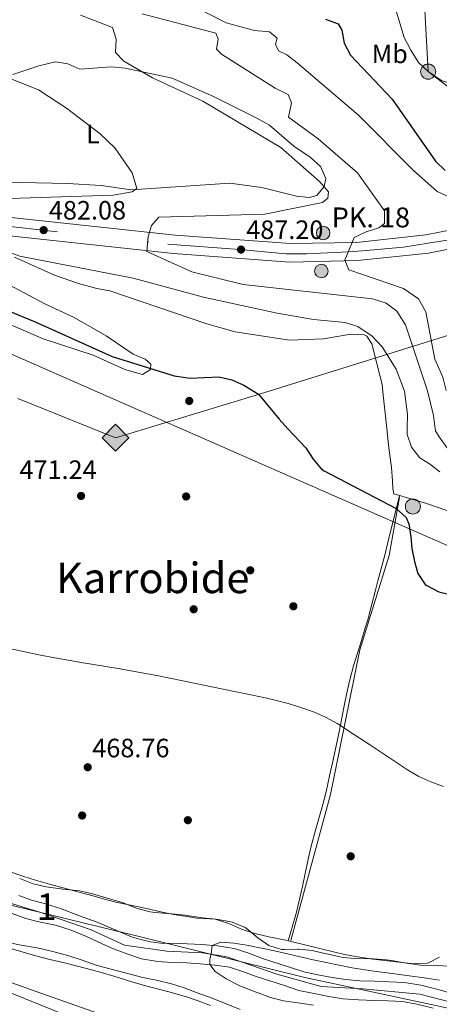
# Model space of a CAD drawing. Units: metres. Extents: x 627787 to 634693, y 4734243 to 4738999.
# Drawn here: x 630608 to 630767, y 4736379 to 4736751 of the extents above; entities that cross this region are included whole.
import ezdxf
from ezdxf.enums import TextEntityAlignment as Align

# ---------------------------------------------------------------- set-up
doc = ezdxf.new("R2010")
doc.units = ezdxf.units.M
doc.header["$MEASUREMENT"] = 0
for name, pattern in [('DGN Style 3', [120.57332000000002, 86.12380000000002, -34.44952000000001]), ('DGN Style 4', [137.88420380000002, 68.89904000000001, -34.44952000000001, 0.08612380000000001, -34.44952000000001]), ('DGN Style 7', [172.24760000000003, 77.51142000000002, -34.44952000000001, 25.83714000000001, -34.44952000000001])]:
    doc.linetypes.add(name, pattern=pattern)
for name, color, linetype, lineweight in [('Nivel 1', 7, 'Continuous', 0), ('Nivel 11', 7, 'Continuous', 0), ('Nivel 17', 7, 'Continuous', 0), ('Nivel 21', 7, 'Continuous', 0), ('Nivel 23', 7, 'Continuous', 0), ('Nivel 32', 7, 'Continuous', 0), ('Nivel 33', 7, 'Continuous', 0), ('Nivel 34', 7, 'Continuous', 0), ('Nivel 35', 7, 'Continuous', 0), ('Nivel 36', 7, 'Continuous', 0), ('Nivel 37', 7, 'Continuous', 0), ('Nivel 4', 7, 'Continuous', 0), ('Nivel 41', 7, 'Continuous', 0), ('Nivel 44', 7, 'Continuous', 0), ('Nivel 45', 7, 'Continuous', 0), ('Nivel 48', 7, 'Continuous', 0), ('Nivel 5', 7, 'Continuous', 0), ('Nivel 51', 7, 'Continuous', 0), ('Nivel 54', 7, 'Continuous', 0), ('Nivel 57', 7, 'Continuous', 0), ('Nivel 7', 7, 'Continuous', 0)]:
    doc.layers.add(name, color=color, linetype=linetype, lineweight=lineweight)
doc.styles.add('Style-Arial', font='txt')
doc.styles.add('Style-Arial Narrow', font='txt')
doc.styles.add('Style-Times New Roman', font='txt')

# ---------------------------------------------------------------- blocks, each defined once
blk = doc.blocks.new('5PATER')
at = {"layer": 'Nivel 7', "linetype": 'Continuous', "lineweight": 0}
h = blk.add_hatch(color=51, dxfattribs=at)
edge = h.paths.add_edge_path()
edge.add_ellipse((-0.002983227372169495, 0.002066019922494888), major_axis=(-1.095731442372465, -1.110710699892244), ratio=0.9994222409660318, start_angle=0, end_angle=360)
blk = doc.blocks.new('5PELE_1')
at = {"layer": 'Nivel 32', "linetype": 'Continuous', "lineweight": 0}
h = blk.add_hatch(color=9, dxfattribs=at)
edge = h.paths.add_edge_path()
edge.add_arc((-0.001596465706825256, 0.003365669399499893), 2.85, 0, 360)
at = {"layer": 'Nivel 32', "color": 252, "linetype": 'Continuous', "lineweight": 0}
blk.add_circle((-0.001596465706825256, 0.003365669399499893), 2.85, dxfattribs=at)
blk = doc.blocks.new('5HITCA')
at = {"layer": 'Nivel 21', "linetype": 'Continuous', "lineweight": 0}
h = blk.add_hatch(color=1, dxfattribs=at)
edge = h.paths.add_edge_path()
edge.add_arc((-0.02156195044517517, 0.03834828734397888), 25.58554181925481, 0, 360)
at = {"layer": 'Nivel 21', "color": 7, "linetype": 'Continuous', "lineweight": 0}
blk.add_circle((-0.02156195044517517, 0.03834828734397888, -0.01442907808268501), 25.58554181925481, dxfattribs=at)
blk = doc.blocks.new('5PERFI')
at = {"layer": 'Nivel 17', "linetype": 'Continuous', "lineweight": 0}
h = blk.add_hatch(color=7, dxfattribs=at)
edge = h.paths.add_edge_path()
edge.add_arc((0.004207264631986618, 0.003171002492308617), 1.559999999766158, 315.0000000018422, 675.0000000018422)
blk = doc.blocks.new('5GASO_1')
at = {"layer": 'Nivel 34', "linetype": 'Continuous', "lineweight": 0}
for color, points in [(253, [(0, -5.090000001713634), (-5.089999999850988, 0), (0, 5.089999999850988), (0.2300000004470348, 2.5), (-0.3200000002980232, 2.419999999925494), (-0.7899999991059303, 2.209999999031425), (-1.179999999701977, 1.849999999627471), (-1.479999996721745, 1.349999999627471), (-1.679999999701977, 0.7099999990314245), (-1.75, -0.04000000096857548), (-1.679999999701977, -0.7800000011920929), (-1.479999996721745, -1.420000001788139), (-1.169999998062849, -1.940000001341105), (-0.7599999979138374, -2.300000000745058), (-0.2699999995529652, -2.52000000141561), (0.2900000028312206, -2.600000001490116)]), (253, [(0, -5.090000001713634), (0.2900000028312206, -2.600000001490116), (0.7800000011920929, -2.540000000968575), (1.270000003278255, -2.370000001043081), (1.700000002980232, -2.120000001043081), (2.020000003278255, -1.830000000074506), (2.020000003278255, 0.1399999987334013), (0.2300000004470348, 0.1399999987334013), (0.2300000004470348, -0.7100000008940697), (1.270000003278255, -0.7100000008940697), (1.270000003278255, -1.330000000074506), (1.040000002831221, -1.5), (0.7800000011920929, -1.640000000596046), (0.5100000016391277, -1.720000000670552), (0.25, -1.75), (-0.009999997913837433, -1.720000000670552), (-0.2399999983608723, -1.650000000372529), (-0.4499999992549419, -1.52000000141561), (-0.619999997317791, -1.350000001490116), (-0.7899999991059303, -1.090000001713634), (-0.8999999985098839, -0.7800000011920929), (-0.9699999988079071, -0.4100000001490116), (-0.9899999983608723, 0.009999999776482582), (-0.9699999988079071, 0.3899999987334013), (-0.9100000001490116, 0.7299999985843897), (-0.8099999986588955, 1.009999999776483), (-0.6600000001490116, 1.239999998360872), (-0.4799999967217445, 1.419999999925494), (-0.2699999995529652, 1.549999998882413), (-0.03999999910593033, 1.619999999180436), (0.2200000025331974, 1.649999998509884), (0.5500000007450581, 1.589999999850988), (0.830000001937151, 1.429999999701977), (1.040000002831221, 1.159999998286366), (1.170000001788139, 0.7999999988824129), (1.929999999701977, 0.9899999983608723), (1.850000001490116, 1.339999999850988), (1.730000000447035, 1.639999998733401), (1.570000000298023, 1.899999998509884), (1.380000002682209, 2.109999999403954), (1.140000000596046, 2.279999999329448), (0.880000002682209, 2.399999998509884), (0.5700000002980232, 2.469999998807907), (0.2300000004470348, 2.5), (0, 5.089999999850988), (5.089999999850988, 0)]), (7, [(0.2900000028312206, -2.600000001490116), (-0.2699999995529652, -2.52000000141561), (-0.7599999979138374, -2.300000000745058), (-1.169999998062849, -1.940000001341105), (-1.479999996721745, -1.420000001788139), (-1.679999999701977, -0.7800000011920929), (-1.75, -0.04000000096857548), (-1.679999999701977, 0.7099999990314245), (-1.479999996721745, 1.349999999627471), (-1.179999999701977, 1.849999999627471), (-0.7899999991059303, 2.209999999031425), (-0.3200000002980232, 2.419999999925494), (0.2300000004470348, 2.5), (0.5700000002980232, 2.469999998807907), (0.880000002682209, 2.399999998509884), (1.140000000596046, 2.279999999329448), (1.380000002682209, 2.109999999403954), (1.570000000298023, 1.899999998509884), (1.730000000447035, 1.639999998733401), (1.850000001490116, 1.339999999850988), (1.929999999701977, 0.9899999983608723), (1.170000001788139, 0.7999999988824129), (1.040000002831221, 1.159999998286366), (0.830000001937151, 1.429999999701977), (0.5500000007450581, 1.589999999850988), (0.2200000025331974, 1.649999998509884), (-0.03999999910593033, 1.619999999180436), (-0.2699999995529652, 1.549999998882413), (-0.4799999967217445, 1.419999999925494), (-0.6600000001490116, 1.239999998360872), (-0.8099999986588955, 1.009999999776483), (-0.9100000001490116, 0.7299999985843897), (-0.9699999988079071, 0.3899999987334013), (-0.9899999983608723, 0.009999999776482582), (-0.9699999988079071, -0.4100000001490116), (-0.8999999985098839, -0.7800000011920929), (-0.7899999991059303, -1.090000001713634), (-0.619999997317791, -1.350000001490116), (-0.4499999992549419, -1.52000000141561), (-0.2399999983608723, -1.650000000372529), (-0.009999997913837433, -1.720000000670552), (0.25, -1.75), (0.5100000016391277, -1.720000000670552), (0.7800000011920929, -1.640000000596046), (1.040000002831221, -1.5), (1.270000003278255, -1.330000000074506), (1.270000003278255, -0.7100000008940697), (0.2300000004470348, -0.7100000008940697), (0.2300000004470348, 0.1399999987334013), (2.020000003278255, 0.1399999987334013), (2.020000003278255, -1.830000000074506), (1.700000002980232, -2.120000001043081), (1.270000003278255, -2.370000001043081), (0.7800000011920929, -2.540000000968575)])]:
    blk.add_hatch(color=color, dxfattribs=at).paths.add_polyline_path(points)
at = {"layer": 'Nivel 34', "color": 7, "linetype": 'Continuous', "lineweight": 0}
blk.add_3dface([(0, -5.090000001713634), (5.089999999850988, 0), (0, 5.089999999850988), (-5.089999999850988, 0)], dxfattribs=at)

msp = doc.modelspace()

# ---------------------------------------------------------------- linework, layer by layer
at = {"layer": 'Nivel 1', "color": 7, "linetype": 'Continuous', "lineweight": 0}
for points in [[(630590.9600000009, 4736420.210000001, 465.44), (630654.0399999991, 4736404.82, 465.35), (630716.2300000004, 4736389.51, 464.85)], [(630716.2300000004, 4736389.51, 464.85), (630767.4299999997, 4736378.6, 464.7), (630809.8000000007, 4736368.98, 464.52), (630841.9899999984, 4736362.52, 464.36), (630868.8200000003, 4736356.35, 463.97), (630890.9100000001, 4736351.26, 463.96), (630906.8399999999, 4736344.140000001, 464.04), (630916.0599999987, 4736333.189999999, 464.04), (630927.7100000009, 4736315.73, 464.04), (630944.3900000006, 4736299.48, 464.04), (630960.3099999987, 4736286.380000001, 464.04), (630988.879999999, 4736265.65, 464.04), (631008.6000000015, 4736256.02, 464.04)]]:
    msp.add_polyline3d(points, dxfattribs=at)
at = {"layer": 'Nivel 11', "color": 142, "linetype": 'DGN Style 3', "lineweight": 13}
msp.add_polyline3d([(630710.9100000001, 4736403.5, 465.54), (630725.9400000013, 4736458.619999999, 469.54), (630736.9699999988, 4736513.24, 472.04), (630748, 4736548.82, 474.21), (630752, 4736570.869999999, 475.97)], dxfattribs=at)
at = {"layer": 'Nivel 11', "color": 142, "linetype": 'Continuous', "lineweight": 13}
for points in [[(630608.0700000003, 4736420.48, 465.36), (630612.9400000013, 4736418.73, 465.36), (630617.3099999987, 4736417.609999999, 465.28), (630623.8200000003, 4736415.560000001, 465.28), (630631.0599999987, 4736412.790000001, 465.28), (630637.7300000004, 4736410.449999999, 465.28), (630643.9100000001, 4736407.699999999, 465.19), (630650.7300000004, 4736404.880000001, 465.19), (630654.1900000013, 4736403.82, 465.19), (630657.879999999, 4736402.960000001, 465.11), (630662.7800000012, 4736402.390000001, 465.11), (630666.3900000006, 4736402.460000001, 465.11), (630671.7899999991, 4736402.26, 465.19), (630677.2199999988, 4736401.949999999, 465.11), (630683.1400000006, 4736401.390000001, 464.95), (630689.4699999988, 4736400.439999999, 464.95), (630695.0199999996, 4736398.630000001, 464.95), (630700.1400000006, 4736396.699999999, 464.86), (630710.7600000016, 4736393.33, 464.86), (630715.8200000003, 4736391.66, 464.86), (630721.1400000006, 4736390.540000001, 464.78), (630726.5599999987, 4736389.52, 464.78), (630731.6099999994, 4736388.699999999, 464.78), (630736.9600000009, 4736388.26, 464.78), (630742.5700000003, 4736388.060000001, 464.78), (630747.879999999, 4736387.91, 464.78), (630753.8399999999, 4736387.630000001, 464.78), (630760.0300000012, 4736386.560000001, 464.78), (630766.5199999996, 4736384.93, 464.7), (630772.1700000018, 4736383.290000001, 464.7)], [(630605.5500000007, 4736413.67, 465.36), (630610.8000000007, 4736411.779999999, 465.36), (630615.6900000013, 4736410.529999999, 465.28), (630622.0100000016, 4736409.26, 465.28), (630627.9400000013, 4736407.35, 465.28), (630633.7100000009, 4736404.93, 465.28), (630639.3099999987, 4736402.290000001, 465.19), (630644.1799999997, 4736400.25, 465.19), (630649.6400000006, 4736398.140000001, 465.19), (630654.4200000018, 4736396.58, 465.11), (630660.6799999997, 4736395.57, 465.11), (630666.0100000016, 4736395.210000001, 465.11), (630671.4499999993, 4736395.01, 465.19), (630676.6700000018, 4736394.699999999, 465.11), (630682.2600000016, 4736394.18, 464.95), (630687.7899999991, 4736393.34, 464.95), (630692.620000001, 4736391.779999999, 464.95), (630697.7600000016, 4736389.84, 464.86), (630708.5300000012, 4736386.42, 464.86), (630713.9400000013, 4736384.630000001, 464.86), (630719.7199999988, 4736383.42, 464.78), (630725.3000000007, 4736382.369999999, 464.78), (630730.7300000004, 4736381.48, 464.78), (630736.5300000012, 4736381.01, 464.78), (630742.3299999982, 4736380.800000001, 464.78), (630747.6099999994, 4736380.65, 464.78), (630753.0500000007, 4736380.390000001, 464.78), (630758.5199999996, 4736379.449999999, 464.78), (630764.620000001, 4736377.92, 464.7)]]:
    msp.add_polyline3d(points, dxfattribs=at)
at = {"layer": 'Nivel 21', "color": 7, "linetype": 'Continuous', "lineweight": 13}
for points in [[(630490.6499999985, 4736684.48, 474.3), (630497.1600000001, 4736684.790000001, 474.51), (630539.6400000006, 4736683.529999999, 476.15), (630667.1600000001, 4736669.810000001, 484.44), (630710.7199999988, 4736666.619999999, 487.71), (630735.7100000009, 4736667.119999999, 489.42), (630761.8599999994, 4736669.91, 491.22), (630777.3900000006, 4736672.970000001, 492.19), (630791.0199999996, 4736677.32, 493.22), (630817.2699999996, 4736687.970000001, 494.64), (630837.8500000015, 4736697.359999999, 496.12), (630858.2199999988, 4736709.529999999, 497.66)], [(630095.2899999991, 4736618.4, 470.24), (630328.9400000013, 4736656.939999999, 470.76), (630338.4100000001, 4736658.49, 470.9), (630430.0700000003, 4736673.470000001, 472.3), (630449.3399999999, 4736675.57, 472.93), (630497.2300000004, 4736677.859999999, 474.51), (630539.1700000018, 4736676.619999999, 476.15), (630666.5399999991, 4736662.91, 484.44), (630710.5300000012, 4736659.68, 487.71), (630736.1499999985, 4736660.199999999, 489.42), (630762.8999999985, 4736663.050000001, 491.22), (630779.120000001, 4736666.25, 492.19), (630793.379999999, 4736670.800000001, 493.22), (630820.0100000016, 4736681.6, 494.64), (630841.0799999982, 4736691.220000001, 496.12), (630850.4100000001, 4736696.800000001, 497.83)]]:
    msp.add_polyline3d(points, dxfattribs=at)
at = {"layer": 'Nivel 21', "color": 7, "linetype": 'DGN Style 3', "lineweight": 0}
msp.add_polyline3d([(630910.7300000004, 4736262.49, 469.61), (630884.2300000004, 4736284.25, 469.61), (630836.1900000013, 4736305.720000001, 468.74), (630790.9800000004, 4736322.109999999, 467.18), (630742.379999999, 4736337.939999999, 467.29), (630696.6000000015, 4736353.76, 466.71), (630640.0799999982, 4736369.59, 467.68), (630569.4400000013, 4736397.949999999, 470), (630521.9699999988, 4736412.65, 470.97), (630485.8000000007, 4736421.699999999, 473.36), (630446.8000000007, 4736435.84, 473.74), (630355.8200000003, 4736465.24, 472.99), (630282.3500000015, 4736489.560000001, 474.93), (630219.0500000007, 4736502.560000001, 475), (630159.9600000009, 4736523.380000001, 473.44)], dxfattribs=at)
at = {"layer": 'Nivel 23', "color": 7, "linetype": 'DGN Style 4', "lineweight": 0}
msp.add_polyline3d([(630554.3099999987, 4736678.68, 477.12), (630664.4600000009, 4736666.43, 484.58), (630691.5, 4736664.42, 486.93), (630709.0899999999, 4736662.779999999, 487.59), (630716.7699999996, 4736662.779999999, 488.12), (630732.6600000001, 4736663.51, 489.66), (630737.9600000009, 4736663.880000001, 489.56), (630753.4800000004, 4736665.34, 490.62), (630762.8000000007, 4736666.800000001, 491.25), (630770.8399999999, 4736668.08, 491.74), (630778.879999999, 4736669.9, 492.66), (630787.8299999982, 4736672.460000001, 493.21), (630792.3900000006, 4736674.290000001, 493.24), (630802.879999999, 4736678.300000001, 493.79), (630813.1099999994, 4736682.689999999, 494.61), (630823.8900000006, 4736687.07, 495.01), (630830.2800000012, 4736690.540000001, 495.48), (630838.1400000006, 4736693.84, 496.03), (630846.1799999997, 4736698.59, 497.1), (630856.7699999996, 4736704.619999999, 497.82), (630868.2800000012, 4736711.93, 498.55), (630868.8000000007, 4736712.279999999, 498.59)], dxfattribs=at)
at = {"layer": 'Nivel 23', "color": 70, "linetype": 'DGN Style 4', "lineweight": 0}
msp.add_polyline3d([(630590.9200000018, 4736421.83, 465.44), (630616.4100000001, 4736413.98, 465.28), (630635.4600000009, 4736407.529999999, 465.28), (630648.0700000003, 4736401.65, 465.19), (630664.0399999991, 4736399.4, 465.11), (630677.4899999984, 4736398.84, 465.1), (630686.7800000012, 4736397.25, 464.95), (630705.5500000007, 4736390.810000001, 464.86), (630722.3599999994, 4736386.040000001, 464.78), (630738.0500000007, 4736385.199999999, 464.78), (630759.620000001, 4736383.24, 464.78), (630779.2300000004, 4736378.189999999, 464.65)], dxfattribs=at)
at = {"layer": 'Nivel 32', "color": 6, "linetype": 'DGN Style 7', "lineweight": 0}
msp.add_polyline3d([(630745.9499999993, 4736921.800000001, 513.26), (630749.5799999982, 4736903.92, 511.1), (630753.2399999984, 4736864.57, 509.94), (630758.6099999994, 4736806.9, 506.96), (630762.7899999991, 4736731.59, 505), (630850.3200000003, 4736664.76, 497.3), (630888.6000000015, 4736637.640000001, 503.02), (630874.1900000013, 4736613.140000001, 499.14)], dxfattribs=at)
at = {"layer": 'Nivel 33', "color": 7, "linetype": 'Continuous', "lineweight": 0, "extrusion": (-0.02593789089432452, 0.01137992111022235, 0.9995987811174437), "elevation": 38016.54979958609, "flags": 128}
msp.add_lwpolyline([(-4590878.562653754, -1324835.700882263), (-4590878.562653754, -1324975.862271383)], dxfattribs=at)
at = {"layer": 'Nivel 33', "color": 7, "linetype": 'Continuous', "lineweight": 0}
msp.add_polyline3d([(630642.0599999987, 4736608.77, 473.27), (630543.4200000018, 4736652.050000001, 471.14), (630324.2600000016, 4736643.460000001, 469.58), (630219.7300000004, 4736627.790000001, 468.86), (629438.1499999985, 4736617.560000001, 474.62), (629083.5799999982, 4736679.380000001, 476.97), (628642.5, 4736766.380000001, 478.9), (628529.0599999987, 4736786.76, 478.63)], dxfattribs=at)
at = {"layer": 'Nivel 34', "color": 7, "linetype": 'Continuous', "lineweight": 13, "extrusion": (-0.07691070721073379, -0.1300508096892888, 0.9885198682957796), "elevation": -664037.90647311, "flags": 128}
msp.add_lwpolyline([(-1867915.607169259, 4347842.729743112), (-1868053.718703054, 4347845.310970146), (-1868232.860904729, 4347644.703300104)], dxfattribs=at)
at = {"layer": 'Nivel 34', "color": 7, "linetype": 'Continuous', "lineweight": 13, "extrusion": (-0.03962367195304977, -0.06184852280295365, 0.9972987139508651), "elevation": -317469.2215808915, "flags": 128}
msp.add_lwpolyline([(-2024159.526965002, 4316840.786189947), (-2024120.416702613, 4316848.274018474), (-2024083.241555745, 4316891.839566275)], dxfattribs=at)
at = {"layer": 'Nivel 35', "color": 92, "linetype": 'DGN Style 3', "lineweight": 0}
for points in [[(630608.4499999993, 4736426.9, 473.14), (630613.5399999991, 4736424.85, 473.14), (630618.3999999985, 4736423.67, 473.14), (630624.7600000016, 4736422.91, 473.14), (630631.129999999, 4736422.210000001, 473.14), (630636.0100000016, 4736421.1, 473.14), (630647.5300000012, 4736417.640000001, 473.14), (630652.1700000018, 4736415.779999999, 473.14), (630652.879999999, 4736415.540000001, 473.14), (630657.7399999984, 4736414.34, 473), (630659.5100000016, 4736414.1, 472.97), (630665.8399999999, 4736413.51, 472.97), (630670.8099999987, 4736412.98, 472.97), (630677.4800000004, 4736412.08, 472.97), (630682.6999999993, 4736411.460000001, 472.97), (630687.620000001, 4736410.59, 472.97), (630688.6999999993, 4736410.35, 472.97), (630693.370000001, 4736408.550000001, 472.97), (630694, 4736408.140000001, 472.97), (630698.4699999988, 4736404.470000001, 472.64), (630702.5300000012, 4736401.550000001, 472.56), (630707.3399999999, 4736400.1, 472.63), (630708.4800000004, 4736400.02, 472.64), (630713.4800000004, 4736400.25, 472.64), (630713.9200000018, 4736400.23, 472.64), (630718.8999999985, 4736399.73, 472.57), (630719.5100000016, 4736399.609999999, 472.56), (630724.370000001, 4736398.43, 472.39), (630729.5899999999, 4736397.24, 472.39), (630730.3999999985, 4736397.09, 472.39), (630735.379999999, 4736396.689999999, 472.39), (630742.1099999994, 4736396.51, 472.39), (630747.1000000015, 4736396.189999999, 472.39), (630748.9699999988, 4736395.960000001, 472.39), (630753.879999999, 4736395.050000001, 472.39), (630758.9600000009, 4736394.23, 472.39), (630759.870000001, 4736394.130000001, 472.39), (630765.9899999984, 4736394.02, 472.39), (630770.9800000004, 4736393.720000001, 472.39)], [(630670.5599999987, 4736385.540000001, 473.14), (630665.8299999982, 4736387.140000001, 473.06), (630660.7100000009, 4736388.35, 473.06), (630654.9899999984, 4736389.51, 472.97), (630637.7100000009, 4736394.050000001, 472.97), (630631.7199999988, 4736396.109999999, 472.97), (630626.9600000009, 4736397.630000001, 472.89), (630620.9499999993, 4736399.26, 472.89), (630615.120000001, 4736400.68, 472.89), (630608.9499999993, 4736401.640000001, 472.89), (630604.0799999982, 4736402.76, 472.89)], [(630691.75, 4736377.449999999, 473.14), (630686.5300000012, 4736379.52, 473.14), (630681.1600000001, 4736381.699999999, 473.14), (630675.5399999991, 4736383.65, 473.14), (630670.5599999987, 4736385.540000001, 473.14)]]:
    msp.add_polyline3d(points, dxfattribs=at)
at = {"layer": 'Nivel 36', "color": 92, "linetype": 'Continuous', "lineweight": 0}
for points in [[(630605.9100000001, 4736730.48, 478.82), (630615.7300000004, 4736733.82, 480.04), (630621.9800000004, 4736735.279999999, 480.53), (630626.629999999, 4736734.5, 481.06), (630631.2199999988, 4736732.58, 481.57), (630643.129999999, 4736733.41, 482.3), (630648.3399999999, 4736732.93, 482.3), (630666.1099999994, 4736729.15, 483.95), (630681.6799999997, 4736722.15, 484.93), (630698.0300000012, 4736714.029999999, 485), (630702.8099999987, 4736711.35, 485), (630712.0399999991, 4736703.460000001, 485), (630718.1799999997, 4736699.290000001, 485), (630722.1000000015, 4736695.790000001, 484.93), (630724.1099999994, 4736691.24, 484.86), (630723.4699999988, 4736688.27, 484.6), (630720.7600000016, 4736684.77, 483.75), (630717.9800000004, 4736684, 482.89), (630713.0700000003, 4736684.550000001, 482.57), (630699.9200000018, 4736687.85, 482.37), (630687.8599999994, 4736689.49, 482.08), (630650.5899999999, 4736686.92, 480.69), (630639.2800000012, 4736688.619999999, 480.23), (630626.5399999991, 4736689.369999999, 480.14), (630591.3599999994, 4736690.07, 477.77)], [(630606.5100000016, 4736661.48, 479.41), (630621.5500000007, 4736654.75, 479.15), (630630.7199999988, 4736651.529999999, 478.76), (630637.5700000003, 4736649.640000001, 478.03), (630642.5300000012, 4736648.83, 476.52), (630679.2199999988, 4736636.290000001, 474.81), (630689.870000001, 4736633.310000001, 474.81), (630710.3999999985, 4736630.140000001, 475.6), (630723.2199999988, 4736630.67, 476.52), (630733.629999999, 4736632.4, 478.16), (630738.620000001, 4736632.199999999, 478.1), (630739.5799999982, 4736631.68, 478.03), (630741.4600000009, 4736628.790000001, 477.77), (630745.379999999, 4736613.449999999, 477.18), (630745.6900000013, 4736610.720000001, 477.04)], [(630596.2600000016, 4736639.720000001, 472.38), (630617.2800000012, 4736630.74, 472.25), (630636.2199999988, 4736624.51, 472.25), (630648.1600000001, 4736619.15, 472.32), (630654.8200000003, 4736617.199999999, 472.25), (630657.9400000013, 4736619.050000001, 473.44), (630658.0199999996, 4736621.17, 474.95), (630655.879999999, 4736623.029999999, 475.08), (630651.379999999, 4736624.9, 476.26), (630641.1799999997, 4736631.84, 477.47), (630629.0199999996, 4736638.720000001, 478.69), (630617.9800000004, 4736643.9, 479.54), (630598.2399999984, 4736654.300000001, 479.48)], [(630745.6900000013, 4736610.720000001, 477.04), (630747.129999999, 4736596.859999999, 477.45), (630747.6900000013, 4736591.890000001, 477.34), (630748.0899999999, 4736588.550000001, 477.12), (630748.9200000018, 4736582.040000001, 476.62), (630749.2600000016, 4736577.08, 476.13), (630749.4100000001, 4736574.16, 475.8), (630749.8000000007, 4736572.140000001, 475.47), (630756.75, 4736570.109999999, 475.5), (630761.7800000012, 4736568.6, 475.55), (630766.5199999996, 4736567.029999999, 475.78), (630771.1999999993, 4736565.310000001, 476.21)], [(630751.9200000018, 4736571.529999999, 475.48), (630747.5799999982, 4736553.800000001, 474.07), (630746.370000001, 4736548.960000001, 473.84), (630743.8299999982, 4736539.290000001, 473.69), (630742.9299999997, 4736535.82, 473.5), (630741.2899999991, 4736529.41, 472.92), (630739.9400000013, 4736524.609999999, 472.51), (630739.0300000012, 4736521.48, 472.26), (630737.5899999999, 4736516.699999999, 471.9), (630736.1000000015, 4736511.939999999, 471.57), (630734.6400000006, 4736507.17, 471.26), (630733.1900000013, 4736501.880000001, 470.94), (630732.0599999987, 4736497.02, 470.66), (630731.0599999987, 4736492.119999999, 470.4), (630729.1400000006, 4736482.32, 469.94), (630726.629999999, 4736470.59, 469.55), (630725.5599999987, 4736465.710000001, 469.41), (630724.1900000013, 4736459.640000001, 469.21), (630722.9800000004, 4736454.790000001, 469.02), (630720.2800000012, 4736445.16, 468.61), (630718.6400000006, 4736439.08, 468.38), (630717.5, 4736434.220000001, 468.23), (630715.4200000018, 4736424.43, 467.98), (630714.3500000015, 4736419.550000001, 467.86), (630713.1600000001, 4736414.699999999, 467.72), (630712.5199999996, 4736412.359999999, 467.64), (630709.9299999997, 4736403.33, 467.32)], [(630604.8599999994, 4736429.4, 467.98), (630609.5799999982, 4736427.75, 467.9), (630614.4100000001, 4736426.25, 467.91), (630619.7600000016, 4736424.779999999, 467.8), (630634.2399999984, 4736420.880000001, 467.37), (630636.6400000006, 4736420.220000001, 467.32), (630641.4400000013, 4736418.800000001, 467.26), (630644.7399999984, 4736417.960000001, 467.24), (630656.370000001, 4736415.59, 467.24), (630661.7300000004, 4736414.279999999, 467.24), (630666.6400000006, 4736413.300000001, 467.29), (630671.5700000003, 4736412.49, 467.38), (630675.370000001, 4736411.92, 467.41), (630680.3599999994, 4736411.689999999, 467.41), (630682.2800000012, 4736411.48, 467.41), (630687.0700000003, 4736410.040000001, 467.41), (630687.6900000013, 4736409.800000001, 467.41), (630692.25, 4736407.75, 467.41), (630697.2600000016, 4736406.1, 467.41), (630702.6400000006, 4736404.880000001, 467.33), (630709.0199999996, 4736403.550000001, 467.32), (630718.7399999984, 4736401.210000001, 467.26), (630731.1600000001, 4736398.140000001, 467.24), (630736.0799999982, 4736397.26, 467.24), (630741.8999999985, 4736396.449999999, 467.24), (630753.0199999996, 4736395.210000001, 467.24), (630757.6099999994, 4736394.6, 467.24), (630762.6000000015, 4736394.859999999, 467.24), (630762.8900000006, 4736394.98, 467.24), (630767.0500000007, 4736397.18, 467.24)], [(630604.9899999984, 4736400.5, 468.45), (630609.7699999996, 4736399.040000001, 468.37), (630614.5700000003, 4736397.65, 468.29), (630619.8099999987, 4736396.279999999, 468.2), (630625.9100000001, 4736394.85, 467.96), (630630.7600000016, 4736393.630000001, 467.82), (630635.5899999999, 4736392.369999999, 467.73), (630639.2100000009, 4736391.390000001, 467.71), (630644, 4736389.960000001, 467.74), (630650.8200000003, 4736387.85, 467.79), (630655.629999999, 4736386.51, 467.79), (630665.3000000007, 4736383.960000001, 467.79), (630670.120000001, 4736382.619999999, 467.79), (630671.1600000001, 4736382.310000001, 467.79), (630675.8900000006, 4736380.720000001, 467.79), (630680.5799999982, 4736378.98, 467.79)], [(630642.4899999984, 4736374.380000001, 468.12), (630614.2600000016, 4736384.34, 468.45), (630605.8599999994, 4736387.34, 468.53), (630601.7600000016, 4736388.470000001, 468.62), (630600.129999999, 4736388.810000001, 468.7), (630597.7600000016, 4736389.33, 468.94), (630597.5599999987, 4736386.689999999, 468.94), (630597.5799999982, 4736384.74, 469.03), (630597.8599999994, 4736382.779999999, 469.03), (630598.25, 4736381.140000001, 468.94), (630600.620000001, 4736380.619999999, 468.94), (630605.4100000001, 4736379.18, 468.87)]]:
    msp.add_polyline3d(points, dxfattribs=at)
at = {"layer": 'Nivel 4', "color": 30, "linetype": 'Continuous', "lineweight": 30, "flags": 128}
for points, elevation in [([(630724.0599999987, 4736751.4), (630728.7300000004, 4736749.65), (630730.1400000006, 4736747.199999999), (630731.0599999987, 4736742.279999999), (630733.4200000018, 4736737.800000001), (630749.2399999984, 4736721.189999999), (630765.6099999994, 4736697.779999999), (630769.1600000001, 4736694.290000001)], 500), ([(630585.4699999988, 4736648.970000001), (630614.3000000007, 4736637.15), (630643.379999999, 4736623.970000001), (630666.8000000007, 4736616.65), (630672.9200000018, 4736615.84), (630683.6999999993, 4736616.32), (630688.6000000015, 4736615.189999999), (630693.1600000001, 4736613.140000001), (630698.7399999984, 4736609.84)], 474.9999999999999), ([(630698.7399999984, 4736609.84), (630706.4899999984, 4736600.4), (630709.8200000003, 4736596.68), (630716.5399999991, 4736589.550000001), (630719.379999999, 4736585.300000001), (630722.4800000004, 4736581.4), (630723.4600000009, 4736580.77), (630750.7199999988, 4736566.619999999), (630754.4299999997, 4736563.15), (630755.4699999988, 4736560.83), (630756.1999999993, 4736555.869999999), (630756.6799999997, 4736551.51), (630757.6900000013, 4736546.630000001), (630758.9400000013, 4736542.07), (630761.6799999997, 4736537.9), (630762.2399999984, 4736537.470000001), (630766.7699999996, 4736535.119999999), (630770.4200000018, 4736534.26)], 475)]:
    msp.add_lwpolyline(points, dxfattribs=dict(at, elevation=elevation))
at = {"layer": 'Nivel 5', "color": 30, "linetype": 'Continuous', "lineweight": 0, "flags": 128}
for points, elevation in [([(630660.1099999994, 4736763.550000001), (630686.5, 4736750.07), (630697.1400000006, 4736747.08), (630702.8500000015, 4736746.57), (630705.75, 4736744.189999999), (630705.120000001, 4736741.949999999), (630706.2600000016, 4736739.48), (630709.3999999985, 4736737.970000001), (630713.3099999987, 4736734.859999999), (630736.4499999993, 4736715.1), (630757.3099999987, 4736694.210000001), (630766.2199999988, 4736686.32), (630771.9400000013, 4736683.710000001)], 495), ([(630749.8200000003, 4736757.41), (630753.75, 4736744.529999999), (630756.25, 4736739.66), (630759.1999999993, 4736735.060000001), (630762.7899999991, 4736731.59), (630767.9899999984, 4736728.130000001), (630774.4299999997, 4736726.369999999), (630778.3500000015, 4736727.57), (630783.0300000012, 4736731.48), (630785.3000000007, 4736735.92), (630785.5799999982, 4736746.790000001), (630781.6999999993, 4736757.390000001)], 505), ([(630631.3900000006, 4736752.93), (630643.5500000007, 4736748.279999999), (630644.8599999994, 4736743.810000001), (630644.6400000006, 4736738.800000001), (630647.75, 4736735.49), (630658.6799999997, 4736729.199999999), (630677.6400000006, 4736720.42), (630707.0700000003, 4736702.939999999), (630721.8999999985, 4736690.01), (630725.1900000013, 4736686.15), (630724.9200000018, 4736683.800000001), (630722.8200000003, 4736682.220000001), (630701.0500000007, 4736677.82), (630661.0300000012, 4736676.689999999), (630658.1999999993, 4736673.49), (630657, 4736669.27), (630656.4699999988, 4736663.68), (630673.4600000009, 4736656.040000001), (630692.8599999994, 4736651.17), (630741.7899999991, 4736645.84), (630746.8999999985, 4736644.17), (630750.8900000006, 4736641.17), (630754.2300000004, 4736635.949999999), (630762.6000000015, 4736611.040000001)], 485), ([(630654.7600000016, 4736753.4), (630682.5100000016, 4736746.119999999), (630683.4100000001, 4736743.98), (630682.8299999982, 4736740.060000001), (630684.6999999993, 4736738.199999999), (630704.9499999993, 4736725.310000001), (630709.8900000006, 4736722.939999999), (630711.129999999, 4736719.85), (630709.9800000004, 4736714.34), (630721.2300000004, 4736706.27), (630736.1099999994, 4736693.390000001), (630746.2300000004, 4736679.08), (630746.25, 4736674.189999999), (630744.1799999997, 4736672.540000001), (630739.3200000003, 4736671.109999999), (630734.8000000007, 4736668.93), (630731.25, 4736660.42), (630732.7600000016, 4736656.710000001), (630753.5100000016, 4736649.66), (630759.1600000001, 4736645.83), (630761.870000001, 4736640.859999999), (630765.3299999982, 4736622.939999999), (630768.3599999994, 4736616.26), (630769.629999999, 4736611.17)], 490), ([(630605.0899999999, 4736728.82), (630615.5300000012, 4736724.74), (630626.1499999985, 4736717.85), (630638.8200000003, 4736708.050000001), (630644.4200000018, 4736702.77), (630651.0100000016, 4736693.41), (630652.6900000013, 4736687.4), (630650.9499999993, 4736686.189999999), (630643.75, 4736684.91), (630596.5700000003, 4736683.43)], 480), ([(630590.3399999999, 4736668.41), (630608.4800000004, 4736661.949999999), (630651.379999999, 4736653.6), (630677.8900000006, 4736646.42), (630705.75, 4736640.33), (630719.4600000009, 4736637.960000001), (630731.4800000004, 4736636.9), (630736.2199999988, 4736635.390000001), (630741.5899999999, 4736631.699999999), (630745.3900000006, 4736627.68), (630750.6499999985, 4736619.189999999), (630753.9100000001, 4736610.880000001)], 480), ([(630762.6000000015, 4736611.040000001), (630764.7600000016, 4736601.699999999), (630765.4200000018, 4736596.75), (630765.6000000015, 4736595.98), (630766.9299999997, 4736593.640000001), (630769.8299999982, 4736589.6), (630771.0700000003, 4736588.390000001), (630775.4600000009, 4736585.939999999), (630779.4499999993, 4736584.75), (630784.4100000001, 4736583.710000001), (630788.8299999982, 4736583.529999999), (630793.6799999997, 4736584.310000001), (630798.4100000001, 4736586.17), (630800.0899999999, 4736587.130000001), (630804.0500000007, 4736590.23), (630806.5300000012, 4736592.82), (630809.7100000009, 4736596.699999999), (630810.9699999988, 4736599.08), (630812.1400000006, 4736603.960000001), (630812.25, 4736605.6), (630812.2800000012, 4736607.189999999), (630817.8399999999, 4736610.68)], 485), ([(630753.9100000001, 4736610.880000001), (630755.0199999996, 4736602.09), (630754.8399999999, 4736597.09), (630754.879999999, 4736594.59), (630756.4400000013, 4736589.77), (630759.6700000018, 4736585.790000001), (630760, 4736585.52), (630763.2399999984, 4736583.460000001), (630767.1700000018, 4736580.5)], 480), ([(630594.870000001, 4736515.779999999), (630616.3200000003, 4736511.27), (630621.7899999991, 4736510.18), (630626.7100000009, 4736509.27), (630631.6400000006, 4736508.42), (630646.4400000013, 4736506.02), (630650.4400000013, 4736505.34), (630660.2699999996, 4736503.51), (630670.0700000003, 4736501.550000001), (630685.2800000012, 4736498.369999999), (630700.1000000015, 4736495.34), (630705.0300000012, 4736494.220000001), (630709.9100000001, 4736492.949999999), (630714.7100000009, 4736491.49), (630719.4100000001, 4736489.779999999), (630723.9800000004, 4736487.779999999), (630728.3999999985, 4736485.42), (630729.6099999994, 4736484.689999999), (630732.8399999999, 4736482.52), (630740.9899999984, 4736477.199999999), (630749.2800000012, 4736471.630000001), (630754.9699999988, 4736467.859999999), (630759.3099999987, 4736465.390000001), (630763.8599999994, 4736463.34), (630768.5599999987, 4736461.59)], 470), ([(630719.4400000013, 4736379.050000001), (630714.4800000004, 4736379.74), (630708.0799999982, 4736380.74), (630703.2399999984, 4736381.949999999), (630698.5199999996, 4736383.640000001), (630696.0500000007, 4736384.560000001), (630691.4400000013, 4736386.470000001), (630686.4200000018, 4736388.960000001), (630682.2899999991, 4736391.82), (630680.3599999994, 4736394.359999999), (630680.2899999991, 4736396.470000001), (630680.8500000015, 4736398.26), (630681.2199999988, 4736401.57), (630684.4100000001, 4736402.890000001), (630689.3900000006, 4736402.49), (630694.3399999999, 4736401.76), (630699.8399999999, 4736400.619999999), (630704.7300000004, 4736399.540000001), (630719.3599999994, 4736396.18), (630724.2399999984, 4736395.109999999), (630729.1400000006, 4736394.1), (630734.0500000007, 4736393.189999999), (630737.3599999994, 4736392.640000001), (630742.3000000007, 4736391.9), (630747.25, 4736391.199999999), (630762.120000001, 4736389.210000001), (630767.0700000003, 4736388.52)], 465)]:
    msp.add_lwpolyline(points, dxfattribs=dict(at, elevation=elevation))
at = {"layer": 'Nivel 51', "color": 151, "linetype": 'Continuous', "lineweight": 13}
for points in [[(630772.1700000018, 4736383.290000001, 464.7), (630766.5199999996, 4736384.93, 464.7), (630760.0300000012, 4736386.560000001, 464.78), (630753.8399999999, 4736387.630000001, 464.78), (630747.879999999, 4736387.91, 464.78), (630742.5700000003, 4736388.060000001, 464.78), (630736.9600000009, 4736388.26, 464.78), (630731.6099999994, 4736388.699999999, 464.78), (630726.5599999987, 4736389.52, 464.78), (630721.1400000006, 4736390.540000001, 464.78), (630715.8200000003, 4736391.66, 464.86), (630710.7600000016, 4736393.33, 464.86), (630700.1400000006, 4736396.699999999, 464.86), (630695.0199999996, 4736398.630000001, 464.95), (630689.4699999988, 4736400.439999999, 464.95), (630683.1400000006, 4736401.390000001, 464.95), (630677.2199999988, 4736401.949999999, 465.11), (630671.7899999991, 4736402.26, 465.19), (630666.3900000006, 4736402.460000001, 465.11), (630662.7800000012, 4736402.390000001, 465.11), (630657.879999999, 4736402.960000001, 465.11), (630654.1900000013, 4736403.82, 465.19), (630650.7300000004, 4736404.880000001, 465.19), (630643.9100000001, 4736407.699999999, 465.19), (630637.7300000004, 4736410.449999999, 465.28), (630631.0599999987, 4736412.790000001, 465.28), (630623.8200000003, 4736415.560000001, 465.28), (630617.3099999987, 4736417.609999999, 465.28), (630612.9400000013, 4736418.73, 465.36), (630608.0700000003, 4736420.48, 465.36)], [(630605.5500000007, 4736413.67, 465.36), (630610.8000000007, 4736411.779999999, 465.36), (630615.6900000013, 4736410.529999999, 465.28), (630622.0100000016, 4736409.26, 465.28), (630627.9400000013, 4736407.35, 465.28), (630633.7100000009, 4736404.93, 465.28), (630639.3099999987, 4736402.290000001, 465.19), (630644.1799999997, 4736400.25, 465.19), (630649.6400000006, 4736398.140000001, 465.19), (630654.4200000018, 4736396.58, 465.11), (630660.6799999997, 4736395.57, 465.11), (630666.0100000016, 4736395.210000001, 465.11), (630671.4499999993, 4736395.01, 465.19), (630676.6700000018, 4736394.699999999, 465.11), (630682.2600000016, 4736394.18, 464.95), (630687.7899999991, 4736393.34, 464.95), (630692.620000001, 4736391.779999999, 464.95), (630697.7600000016, 4736389.84, 464.86), (630708.5300000012, 4736386.42, 464.86), (630713.9400000013, 4736384.630000001, 464.86), (630719.7199999988, 4736383.42, 464.78), (630725.3000000007, 4736382.369999999, 464.78), (630730.7300000004, 4736381.48, 464.78), (630736.5300000012, 4736381.01, 464.78), (630742.3299999982, 4736380.800000001, 464.78), (630747.6099999994, 4736380.65, 464.78), (630753.0500000007, 4736380.390000001, 464.78), (630758.5199999996, 4736379.449999999, 464.78), (630764.620000001, 4736377.92, 464.7)]]:
    msp.add_polyline3d(points, dxfattribs=at)
at = {"layer": 'Nivel 54', "color": 9, "linetype": 'Continuous', "lineweight": 0}
for points in [[(630994.0300000012, 4736615.390000001, 503.74), (630971.0300000012, 4736635.359999999, 503.88), (630904.9600000009, 4736691.93, 500.21), (630898.4800000004, 4736701.08, 499.8), (630894.1700000018, 4736706.98, 499.86), (630892.4299999997, 4736711.26, 499.73), (630891.2899999991, 4736715.73, 499.73), (630891.2899999991, 4736722.98, 499.86), (630887.9499999993, 4736729.1, 499.74), (630885.4200000018, 4736727.310000001, 499.58), (630871.7600000016, 4736717.619999999, 498.68), (630858.2199999988, 4736709.529999999, 497.66), (630837.8500000015, 4736697.359999999, 496.12), (630817.2699999996, 4736687.970000001, 494.64), (630791.0199999996, 4736677.32, 493.22), (630777.3900000006, 4736672.970000001, 492.19), (630761.8599999994, 4736669.91, 491.22), (630735.7100000009, 4736667.119999999, 489.42), (630710.7199999988, 4736666.619999999, 487.71), (630667.1600000001, 4736669.810000001, 484.44), (630539.6400000006, 4736683.529999999, 476.15)], [(630539.1700000018, 4736676.619999999, 476.15), (630666.5399999991, 4736662.91, 484.44), (630710.5300000012, 4736659.68, 487.71), (630736.1499999985, 4736660.199999999, 489.42), (630762.8999999985, 4736663.050000001, 491.22), (630779.120000001, 4736666.25, 492.19), (630793.379999999, 4736670.800000001, 493.22), (630820.0100000016, 4736681.6, 494.64), (630841.0799999982, 4736691.220000001, 496.12), (630850.4100000001, 4736696.800000001, 497.83), (630874.5, 4736701.15, 499.14), (630879.3200000003, 4736700.449999999, 499.34), (630889.6099999994, 4736695.59, 499.8), (630899.1799999997, 4736688.4, 500.21), (630938.620000001, 4736653.49, 502.59), (630966.5599999987, 4736630.119999999, 503.88), (630971.8500000015, 4736625.529999999, 503.85), (630974.4600000009, 4736623.26, 503.83), (630983.75, 4736615.189999999, 503.78), (631008.2699999996, 4736594.24, 505.35)]]:
    msp.add_polyline3d(points, dxfattribs=at)
at = {"layer": 'Nivel 57', "color": 92, "linetype": 'DGN Style 3', "lineweight": 0}
for points in [[(630770.9800000004, 4736393.720000001, 472.39), (630765.9899999984, 4736394.02, 472.39), (630759.870000001, 4736394.130000001, 472.39), (630758.9600000009, 4736394.23, 472.39), (630753.879999999, 4736395.050000001, 472.39), (630748.9699999988, 4736395.960000001, 472.39), (630747.1000000015, 4736396.189999999, 472.39), (630742.1099999994, 4736396.51, 472.39), (630735.379999999, 4736396.689999999, 472.39), (630730.3999999985, 4736397.09, 472.39), (630729.5899999999, 4736397.24, 472.39), (630724.370000001, 4736398.43, 472.39), (630719.5100000016, 4736399.609999999, 472.56), (630718.8999999985, 4736399.73, 472.57), (630713.9200000018, 4736400.23, 472.64), (630713.4800000004, 4736400.25, 472.64), (630708.4800000004, 4736400.02, 472.64), (630707.3399999999, 4736400.1, 472.63), (630702.5300000012, 4736401.550000001, 472.56), (630698.4699999988, 4736404.470000001, 472.64), (630694, 4736408.140000001, 472.97), (630693.370000001, 4736408.550000001, 472.97), (630688.6999999993, 4736410.35, 472.97), (630687.620000001, 4736410.59, 472.97), (630682.6999999993, 4736411.460000001, 472.97), (630677.4800000004, 4736412.08, 472.97), (630670.8099999987, 4736412.98, 472.97), (630665.8399999999, 4736413.51, 472.97), (630659.5100000016, 4736414.1, 472.97), (630657.7399999984, 4736414.34, 473), (630652.879999999, 4736415.540000001, 473.14), (630652.1700000018, 4736415.779999999, 473.14), (630647.5300000012, 4736417.640000001, 473.14), (630636.0100000016, 4736421.1, 473.14), (630631.129999999, 4736422.210000001, 473.14), (630624.7600000016, 4736422.91, 473.14), (630618.3999999985, 4736423.67, 473.14), (630613.5399999991, 4736424.85, 473.14), (630608.4499999993, 4736426.9, 473.14)], [(630604.0799999982, 4736402.76, 472.89), (630608.9499999993, 4736401.640000001, 472.89), (630615.120000001, 4736400.68, 472.89), (630620.9499999993, 4736399.26, 472.89), (630626.9600000009, 4736397.630000001, 472.89), (630631.7199999988, 4736396.109999999, 472.97), (630637.7100000009, 4736394.050000001, 472.97), (630654.9899999984, 4736389.51, 472.97), (630660.7100000009, 4736388.35, 473.06), (630665.8299999982, 4736387.140000001, 473.06), (630670.5599999987, 4736385.540000001, 473.14), (630675.5399999991, 4736383.65, 473.14), (630681.1600000001, 4736381.699999999, 473.14), (630686.5300000012, 4736379.52, 473.14), (630691.75, 4736377.449999999, 473.14)]]:
    msp.add_polyline3d(points, dxfattribs=at)

# ---------------------------------------------------------------- block references
at = {"layer": 'Nivel 17', "color": 7, "linetype": 'Continuous', "lineweight": 0}
for p in [(630672.5100000016, 4736607.23, 473.48), (630631.6400000006, 4736571.34, 471.16), (630671.3399999999, 4736571.15, 471.68), (630695.5700000003, 4736543.26, 472.06), (630674.1900000013, 4736528.550000001, 470.13), (630711.8599999994, 4736529.68, 470.65), (630632.0500000007, 4736450.65, 468.07), (630671.9899999984, 4736448.9, 468.33), (630733.5199999996, 4736435.26, 469.26)]:
    msp.add_blockref('5PERFI', p, dxfattribs=at)
at = {"layer": 'Nivel 21', "color": 7, "linetype": 'Continuous', "lineweight": 0, "xscale": 0.1000009313241567, "yscale": 0.1000009313241567, "zscale": 0.1000009313241567}
for p in [(630723.120000001, 4736670.66, 487.68), (630722.4400000013, 4736656.26, 487.4)]:
    msp.add_blockref('5HITCA', p, dxfattribs=at)
at = {"layer": 'Nivel 32', "color": 252, "linetype": 'Continuous', "lineweight": 0}
for p in [(630762.7899999991, 4736731.59, 505), (630757.0199999996, 4736567.359999999, 475.34)]:
    msp.add_blockref('5PELE_1', p, dxfattribs=at)
at = {"layer": 'Nivel 34', "color": 253, "linetype": 'Continuous', "lineweight": 0}
msp.add_blockref('5GASO_1', (630644.6600000001, 4736593.32, 471.81), dxfattribs=at)
at = {"layer": 'Nivel 7', "color": 51, "linetype": 'Continuous', "lineweight": 0}
for p in [(630617.5100000016, 4736671.73, 482.08), (630692.0799999982, 4736664.380000001, 487.2), (630634.1600000001, 4736468.9, 468.76)]:
    msp.add_blockref('5PATER', p, dxfattribs=at)

# ---------------------------------------------------------------- texts
at = {"layer": 'Nivel 37', "color": 92, "linetype": 'Continuous', "lineweight": 0, "style": 'Style-Arial Narrow'}
for s, p in [('Mb', (630748.2748305835, 4736738.28998, 503.12)), ('L', (630636.1331471056, 4736708.03998, 480.01))]:
    msp.add_text(s, height=6.99996, dxfattribs=at).set_placement(p, align=Align.MIDDLE_CENTER)
at = {"layer": 'Nivel 41', "color": 7, "linetype": 'Continuous', "lineweight": 0, "style": 'Style-Arial'}
for s, p in [('482.08', (630619.4899999984, 4736675.73, 482.08)), ('487.20', (630694.0599999987, 4736668.380000001, 487.2)), ('471.24', (630608.370000001, 4736577.75, 471.24)), ('468.76', (630635.8900000006, 4736472.65, 468.76))]:
    msp.add_text(s, height=6.99996, dxfattribs=at).set_placement(p)
at = {"layer": 'Nivel 44', "color": 7, "linetype": 'Continuous', "lineweight": 0, "style": 'Style-Arial'}
msp.add_text('PK. 18', height=7.5, dxfattribs=at).set_placement((630726.3599999994, 4736672.779999999, 487.43))
at = {"layer": 'Nivel 45', "color": 7, "linetype": 'Continuous', "lineweight": 0, "style": 'Style-Times New Roman'}
msp.add_text('Karrobide', height=11.49996, dxfattribs=at).set_placement((630658.7304558158, 4736540.38998, 470.44), align=Align.MIDDLE_CENTER)
at = {"layer": 'Nivel 48', "color": 92, "linetype": 'Continuous', "lineweight": 0, "style": 'Style-Arial Narrow'}
msp.add_text('1', height=9.99996, dxfattribs=at).set_placement((630618.6351870112, 4736416.229979999, 465.28), align=Align.MIDDLE_CENTER)

doc.saveas('drawing.dxf')
